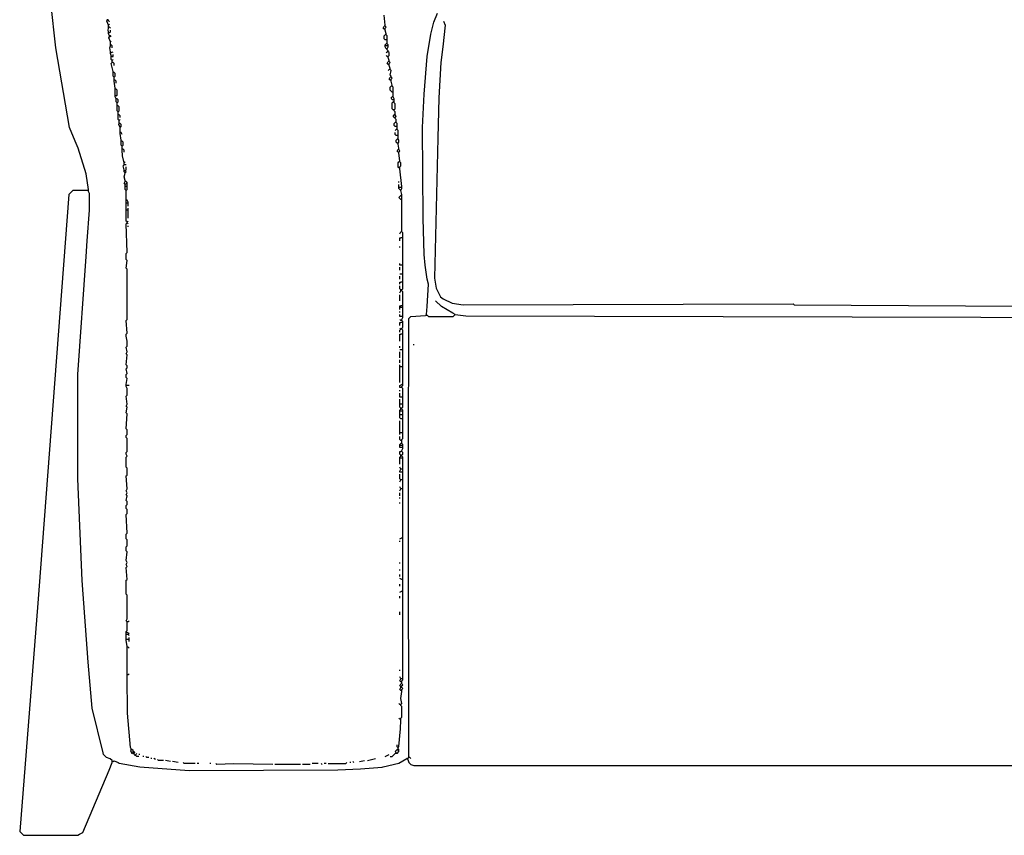
# Model space of a CAD drawing. Extents: x 35 to 115, y -20 to 100.
# Drawn here: x 65 to 70, y 13 to 18 of the extents above; entities that cross this region are included whole.
import ezdxf

# ---------------------------------------------------------------- set-up
doc = ezdxf.new("R2010")
doc.units = 0
doc.header["$MEASUREMENT"] = 0
doc.layers.add('DIBUJOS', color=7, linetype='CONTINUOUS')

# ---------------------------------------------------------------- blocks, each defined once
blk = doc.blocks.new('BLOCK_14')
at = {"layer": 'DIBUJOS', "color": 7}
for points in [[(65.1064, 16.9878), (65.0915, 17.0796), (65.0453, 17.2281), (65.0276, 17.2681), (64.9959, 17.3469), (64.9156, 17.8095), (64.8869, 18.0722), (64.8583, 18.3519), (64.8293, 18.7348), (64.798, 19.2028), (64.8112, 19.8074), (64.8249, 19.8599), (64.8851, 20.075), (65.0036, 20.2075)], [(66.8256, 17.9411), (66.8199, 17.9982)], [(67.0655, 16.2628), (67.0685, 16.3086), (67.0769, 16.4397), (67.069, 16.4678), (67.0566, 16.5484), (67.0514, 16.6108), (67.0456, 16.8221), (67.0426, 17.3474), (67.0511, 17.5414), (67.0689, 17.7588), (67.0907, 17.8894), (67.1072, 17.9577), (67.1283, 18.0096)], [(65.2207, 17.9411), (65.2121, 17.964), (65.215, 17.9697)], [(65.215, 17.9697), (65.215, 17.9754)], [(65.2207, 17.9697), (65.215, 17.9697)], [(65.2207, 17.9012), (65.219, 17.912), (65.2207, 17.924)], [(65.2264, 17.9583), (65.2207, 17.9697)], [(65.2207, 17.9411), (65.2264, 17.9469)], [(65.2207, 17.9354), (65.2207, 17.9411)], [(65.2207, 17.9297), (65.2207, 17.9354)], [(65.2264, 17.9297), (65.2207, 17.9297)], [(65.2207, 17.924), (65.2207, 17.9297)], [(65.2321, 17.924), (65.2264, 17.9297)], [(66.8199, 17.9183), (66.8142, 17.924), (66.8199, 17.9354)], [(66.8256, 17.9354), (66.8199, 17.9354)], [(66.8256, 17.9354), (66.8256, 17.9411)], [(66.8256, 17.924), (66.8313, 17.9297), (66.8256, 17.9354)], [(66.8256, 17.9183), (66.8256, 17.924)], [(67.1626, 17.964), (67.174, 17.9411), (67.1592, 17.8152), (67.1486, 17.7245), (67.137, 17.5188), (67.1311, 17.2846), (67.1112, 16.474), (67.1214, 16.4163), (67.1454, 16.3655), (67.162, 16.3529), (67.2142, 16.3281), (67.2768, 16.3198), (69.1901, 16.3255), (69.1958, 16.3198), (71.5147, 16.3056), (71.5261, 16.3027), (75.4441, 16.297), (75.4499, 16.3027), (75.467, 16.3027), (75.4727, 16.297), (76.1638, 16.3027)], [(65.2207, 17.8955), (65.2207, 17.9012)], [(65.2264, 17.8955), (65.2207, 17.8955)], [(65.2207, 17.8898), (65.2207, 17.8955)], [(65.2264, 17.8783), (65.2207, 17.8898)], [(65.2321, 17.8441), (65.2235, 17.8669), (65.2264, 17.8726)], [(65.2264, 17.8955), (65.2321, 17.9012), (65.2321, 17.9126)], [(65.2321, 17.8783), (65.2264, 17.8783)], [(65.2264, 17.8726), (65.2264, 17.8783)], [(65.2378, 17.8726), (65.2321, 17.8783)], [(66.8256, 17.9183), (66.8199, 17.9183)], [(66.8313, 17.8555), (66.8256, 17.8555), (66.8199, 17.8612), (66.8199, 17.8783), (66.8256, 17.8841)], [(66.8256, 17.9126), (66.8256, 17.9183)], [(66.8313, 17.8898), (66.8256, 17.9126)], [(66.8313, 17.8841), (66.8256, 17.8841)], [(66.8313, 17.8841), (66.8313, 17.8898)], [(66.837, 17.8612), (66.837, 17.8783), (66.8313, 17.8841)], [(65.2321, 17.787), (65.2299, 17.8094), (65.2321, 17.8213)], [(65.2321, 17.8441), (65.2378, 17.8498)], [(65.2321, 17.8327), (65.2321, 17.8441)], [(65.2321, 17.827), (65.2321, 17.8327)], [(65.2378, 17.827), (65.2321, 17.827)], [(65.2321, 17.8213), (65.2321, 17.827)], [(65.2435, 17.8098), (65.2435, 17.8213), (65.2378, 17.827)], [(66.8256, 17.827), (66.8313, 17.8327)], [(66.8256, 17.8213), (66.8256, 17.827)], [(66.8313, 17.8213), (66.8256, 17.8213)], [(66.8256, 17.8155), (66.8256, 17.8213)], [(66.8313, 17.8041), (66.8256, 17.8155)], [(66.837, 17.8555), (66.8313, 17.8555)], [(66.837, 17.8327), (66.8313, 17.8327)], [(66.837, 17.8213), (66.8313, 17.8213)], [(66.837, 17.8555), (66.837, 17.8612)], [(66.837, 17.8498), (66.837, 17.8555)], [(66.837, 17.8384), (66.837, 17.8498)], [(66.837, 17.8327), (66.837, 17.8384)], [(66.8427, 17.827), (66.837, 17.8327)], [(66.8427, 17.8213), (66.837, 17.8213)], [(66.837, 17.8041), (66.8427, 17.8155)], [(66.8427, 17.8213), (66.8427, 17.827)], [(66.8427, 17.8155), (66.8427, 17.8213)], [(65.2321, 17.7813), (65.2321, 17.787)], [(65.2378, 17.7813), (65.2321, 17.7813)], [(65.2321, 17.7756), (65.2321, 17.7813)], [(65.2378, 17.7642), (65.2321, 17.7756)], [(65.2378, 17.7813), (65.2492, 17.787)], [(65.2378, 17.7585), (65.2378, 17.7642)], [(65.2435, 17.7585), (65.2378, 17.7585)], [(65.2378, 17.7528), (65.2378, 17.7585)], [(65.2435, 17.7356), (65.2378, 17.7413), (65.2378, 17.7528)], [(65.2435, 17.7585), (65.2492, 17.7585), (65.2492, 17.7642)], [(65.2492, 17.7642), (65.2492, 17.7699)], [(66.837, 17.8041), (66.8313, 17.8041)], [(66.8313, 17.7813), (66.837, 17.787)], [(66.837, 17.7585), (66.8313, 17.7642)], [(66.837, 17.7984), (66.837, 17.8041)], [(66.8427, 17.7927), (66.837, 17.7984)], [(66.8427, 17.787), (66.837, 17.787)], [(66.8427, 17.7585), (66.837, 17.7585)], [(66.8427, 17.787), (66.8427, 17.7927)], [(66.8427, 17.7585), (66.8484, 17.7642), (66.8484, 17.7813), (66.8427, 17.787)], [(66.8427, 17.7528), (66.8427, 17.7585)], [(66.8484, 17.7356), (66.8427, 17.7528)], [(65.2492, 17.6728), (65.2378, 17.7185), (65.2435, 17.7242)], [(65.2435, 17.7356), (65.2492, 17.7413)], [(65.2435, 17.7299), (65.2435, 17.7356)], [(65.2435, 17.7242), (65.2435, 17.7299)], [(65.2492, 17.7242), (65.2435, 17.7242)], [(65.2549, 17.7071), (65.2549, 17.7185), (65.2492, 17.7242)], [(66.8427, 17.7128), (66.837, 17.7185), (66.8427, 17.7299)], [(66.8484, 17.7299), (66.8427, 17.7299)], [(66.8484, 17.7128), (66.8427, 17.7128)], [(66.8484, 17.7299), (66.8484, 17.7356)], [(66.8484, 17.7185), (66.8541, 17.7242), (66.8484, 17.7299)], [(66.8484, 17.7128), (66.8484, 17.7185)], [(66.8484, 17.7071), (66.8484, 17.7128)], [(66.8541, 17.69), (66.8484, 17.7071)], [(65.2492, 17.6671), (65.2492, 17.6728)], [(65.2549, 17.6671), (65.2492, 17.6671)], [(65.2492, 17.6614), (65.2492, 17.6671)], [(65.2549, 17.6386), (65.2492, 17.6443), (65.2492, 17.6614)], [(65.2549, 17.6386), (65.2606, 17.6443), (65.2606, 17.6614), (65.2549, 17.6671)], [(65.2549, 17.6272), (65.2549, 17.6386)], [(66.8427, 17.6785), (66.8484, 17.6842)], [(66.8541, 17.6842), (66.8484, 17.6842)], [(66.8541, 17.6214), (66.8484, 17.6272), (66.8541, 17.6386)], [(66.8541, 17.6842), (66.8541, 17.69)], [(66.8599, 17.6443), (66.8541, 17.65), (66.8599, 17.6785), (66.8541, 17.6842)], [(66.8599, 17.6386), (66.8541, 17.6386)], [(66.8599, 17.6386), (66.8599, 17.6443)], [(66.8599, 17.6272), (66.8656, 17.6329), (66.8599, 17.6386)], [(65.2549, 17.6214), (65.2549, 17.6272)], [(65.2606, 17.6214), (65.2549, 17.6214)], [(65.2549, 17.6157), (65.2549, 17.6214)], [(65.2606, 17.5758), (65.2549, 17.6157)], [(65.2664, 17.6043), (65.2664, 17.6157), (65.2606, 17.6214)], [(66.8599, 17.6214), (66.8541, 17.6214)], [(66.8656, 17.5529), (66.8541, 17.5644), (66.8541, 17.5815), (66.8599, 17.5872)], [(66.8599, 17.6214), (66.8599, 17.6272)], [(66.8599, 17.6157), (66.8599, 17.6214)], [(66.8656, 17.5929), (66.8599, 17.6157)], [(66.8656, 17.5872), (66.8599, 17.5872)], [(66.8656, 17.5872), (66.8656, 17.5929)], [(66.8713, 17.5587), (66.8713, 17.5815), (66.8656, 17.5872)], [(65.2606, 17.5701), (65.2606, 17.5758)], [(65.2664, 17.5701), (65.2606, 17.5701)], [(65.2606, 17.5644), (65.2606, 17.5701)], [(65.2606, 17.5358), (65.2606, 17.5644)], [(65.2606, 17.5301), (65.2606, 17.5358)], [(65.2664, 17.5301), (65.2606, 17.5301)], [(65.2606, 17.5244), (65.2606, 17.5301)], [(65.2664, 17.513), (65.2606, 17.5244)], [(65.2664, 17.5301), (65.2721, 17.5358), (65.2721, 17.5644), (65.2664, 17.5701)], [(66.8713, 17.5073), (66.8656, 17.5073), (66.8599, 17.5187), (66.8656, 17.5244)], [(66.8713, 17.5529), (66.8656, 17.5529)], [(66.8713, 17.5244), (66.8656, 17.5244)], [(66.8713, 17.5529), (66.8713, 17.5587)], [(66.8713, 17.5472), (66.8713, 17.5529)], [(66.8713, 17.5301), (66.8713, 17.5472)], [(66.8713, 17.5244), (66.8713, 17.5301)], [(66.877, 17.513), (66.8713, 17.5244)], [(65.2721, 17.513), (65.2664, 17.513)], [(65.2664, 17.5073), (65.2664, 17.513)], [(65.2721, 17.4901), (65.2664, 17.4959), (65.2664, 17.5073)], [(65.2721, 17.4901), (65.2778, 17.4959), (65.2778, 17.5073), (65.2721, 17.513)], [(65.2721, 17.4787), (65.2721, 17.4901)], [(65.2721, 17.473), (65.2721, 17.4787)], [(65.2778, 17.473), (65.2721, 17.473)], [(65.2721, 17.4673), (65.2721, 17.473)], [(65.2778, 17.4388), (65.2721, 17.4445), (65.2721, 17.4673)], [(65.2778, 17.4388), (65.2835, 17.4445), (65.2835, 17.4673), (65.2778, 17.473)], [(66.8713, 17.4502), (66.8656, 17.4559), (66.8656, 17.4901), (66.8713, 17.4959)], [(66.877, 17.5073), (66.8713, 17.5073)], [(66.877, 17.4959), (66.8713, 17.4959)], [(66.877, 17.5073), (66.877, 17.513)], [(66.877, 17.5016), (66.877, 17.5073)], [(66.877, 17.4959), (66.877, 17.5016)], [(66.877, 17.4901), (66.877, 17.4959)], [(66.877, 17.4502), (66.8827, 17.4559), (66.8827, 17.4844), (66.877, 17.4901)], [(65.2778, 17.4273), (65.2778, 17.4388)], [(65.2778, 17.4216), (65.2778, 17.4273)], [(65.2835, 17.4216), (65.2778, 17.4216)], [(65.2778, 17.4159), (65.2778, 17.4216)], [(65.2835, 17.3874), (65.2778, 17.3931), (65.2778, 17.4159)], [(65.2892, 17.4045), (65.2892, 17.4159), (65.2835, 17.4216)], [(66.877, 17.4502), (66.8713, 17.4502)], [(66.877, 17.4045), (66.8713, 17.4102), (66.877, 17.4216)], [(66.877, 17.4445), (66.877, 17.4502)], [(66.8827, 17.4273), (66.8827, 17.4388), (66.877, 17.4445)], [(66.8827, 17.4216), (66.877, 17.4216)], [(66.8827, 17.4216), (66.8827, 17.4273)], [(66.8827, 17.4045), (66.8884, 17.4102), (66.8827, 17.4216)], [(65.2892, 17.3474), (65.2806, 17.3646), (65.2835, 17.3703)], [(65.2835, 17.3874), (65.2892, 17.3931)], [(65.2835, 17.376), (65.2835, 17.3874)], [(65.2835, 17.3703), (65.2835, 17.376)], [(65.2892, 17.3703), (65.2835, 17.3703)], [(65.2892, 17.3474), (65.2949, 17.3531), (65.2949, 17.3646), (65.2892, 17.3703)], [(66.8827, 17.4045), (66.877, 17.4045)], [(66.8884, 17.3531), (66.8827, 17.3531), (66.877, 17.3588), (66.877, 17.3703), (66.8827, 17.376)], [(66.8827, 17.3988), (66.8827, 17.4045)], [(66.8884, 17.3817), (66.8884, 17.3931), (66.8827, 17.3988)], [(66.8884, 17.376), (66.8827, 17.376)], [(66.8884, 17.376), (66.8884, 17.3817)], [(66.8941, 17.3588), (66.8941, 17.3703), (66.8884, 17.376)], [(66.8941, 17.3531), (66.8884, 17.3531)], [(66.8941, 17.3531), (66.8941, 17.3588)], [(66.8941, 17.3474), (66.8941, 17.3531)], [(65.2892, 17.3246), (65.2892, 17.3474)], [(65.2892, 17.3189), (65.2892, 17.3246)], [(65.2949, 17.3189), (65.2892, 17.3189)], [(65.2892, 17.3132), (65.2892, 17.3189)], [(65.2949, 17.2732), (65.2892, 17.3132)], [(65.3006, 17.3075), (65.2949, 17.3189)], [(66.8827, 17.3303), (66.8884, 17.336)], [(66.8941, 17.3018), (66.8884, 17.3018), (66.8827, 17.3075), (66.8827, 17.3189)], [(66.8941, 17.336), (66.8884, 17.336)], [(66.8941, 17.3417), (66.8941, 17.3474)], [(66.8941, 17.336), (66.8941, 17.3417)], [(66.8998, 17.3075), (66.8998, 17.3303), (66.8941, 17.336)], [(66.8998, 17.3018), (66.8941, 17.3018)], [(66.8998, 17.3018), (66.8998, 17.3075)], [(66.8998, 17.296), (66.8998, 17.3018)], [(66.8998, 17.2846), (66.8998, 17.296)], [(65.2949, 17.2675), (65.2949, 17.2732)], [(65.3006, 17.2675), (65.2949, 17.2675)], [(65.2949, 17.2618), (65.2949, 17.2675)], [(65.3006, 17.239), (65.2949, 17.2447), (65.2949, 17.2618)], [(65.3006, 17.239), (65.3063, 17.2447), (65.3063, 17.2618), (65.3006, 17.2675)], [(65.3006, 17.2275), (65.3006, 17.239)], [(66.8941, 17.2561), (66.8884, 17.2618), (66.8884, 17.2732), (66.8941, 17.2789)], [(66.8998, 17.2789), (66.8941, 17.2789)], [(66.8998, 17.2561), (66.8941, 17.2561)], [(66.8998, 17.2789), (66.8998, 17.2846)], [(66.8998, 17.2561), (66.9055, 17.2618), (66.9055, 17.2732), (66.8998, 17.2789)], [(66.8998, 17.2504), (66.8998, 17.2561)], [(66.9055, 17.2275), (66.8998, 17.2504)], [(65.3006, 17.2218), (65.3006, 17.2275)], [(65.3063, 17.2218), (65.3006, 17.2218)], [(65.3006, 17.2161), (65.3006, 17.2218)], [(65.312, 17.1419), (65.303, 17.1822), (65.3006, 17.2161)], [(65.312, 17.2047), (65.312, 17.2161), (65.3063, 17.2218)], [(66.8998, 17.2047), (66.8941, 17.2104), (66.8998, 17.2218)], [(66.9055, 17.2218), (66.8998, 17.2218)], [(66.9055, 17.2047), (66.8998, 17.2047)], [(66.9055, 17.2218), (66.9055, 17.2275)], [(66.9055, 17.2047), (66.9113, 17.2104), (66.9055, 17.2218)], [(66.9055, 17.199), (66.9055, 17.2047)], [(66.9113, 17.1533), (66.9055, 17.199)], [(65.312, 17.1019), (65.3063, 17.1248), (65.312, 17.1305)], [(65.312, 17.1419), (65.3178, 17.1476)], [(65.312, 17.1362), (65.312, 17.1419)], [(65.312, 17.1305), (65.312, 17.1362)], [(65.3178, 17.1305), (65.312, 17.1305)], [(65.3235, 17.1305), (65.3178, 17.1305)], [(66.9055, 17.1134), (66.8998, 17.1191), (66.8998, 17.1419), (66.9055, 17.1476)], [(66.9113, 17.1476), (66.9055, 17.1476)], [(66.9113, 17.1476), (66.9113, 17.1533)], [(66.9113, 17.1191), (66.917, 17.1248), (66.917, 17.1419), (66.9113, 17.1476)], [(65.312, 17.0962), (65.312, 17.1019)], [(65.3178, 17.0962), (65.312, 17.0962)], [(65.312, 17.0905), (65.312, 17.0962)], [(65.3178, 17.0848), (65.312, 17.0905)], [(65.3178, 17.0392), (65.312, 17.062), (65.316, 17.074), (65.3178, 17.0848)], [(65.3178, 17.0962), (65.3235, 17.1019), (65.3235, 17.1191)], [(65.3178, 17.0848), (65.3235, 17.0905), (65.3178, 17.0962)], [(66.9113, 17.1134), (66.9055, 17.1134)], [(66.9113, 17.1134), (66.9113, 17.1191)], [(66.9113, 17.1077), (66.9113, 17.1134)], [(66.9227, 17.0049), (66.9113, 17.1077)], [(65.3178, 17.0163), (65.312, 17.022), (65.3178, 17.0334)], [(65.3178, 17.0334), (65.3178, 17.0392)], [(65.3235, 17.0334), (65.3178, 17.0334)], [(65.3178, 17.0163), (65.3235, 17.022)], [(65.3178, 17.0106), (65.3178, 17.0163)], [(65.3178, 17.0049), (65.3178, 17.0106)], [(65.3292, 17.0277), (65.3235, 17.0334)], [(65.3292, 17.022), (65.3235, 17.022)], [(65.3292, 17.022), (65.3292, 17.0277)], [(65.3292, 17.0163), (65.3292, 17.022)], [(65.3292, 17.0106), (65.3292, 17.0163)], [(65.3292, 17.0049), (65.3292, 17.0106)], [(66.9055, 17.0277), (66.9055, 17.0334)], [(66.9055, 17.0049), (66.9055, 17.0163)], [(65.1007, 16.9821), (65.0151, 16.9821), (64.9922, 16.9592), (64.8178, 14.6641), (64.8121, 14.5899), (64.7066, 13.2656), (64.7295, 13.2428), (65.0436, 13.2428), (65.0542, 13.2498), (65.0722, 13.2599), (65.2247, 13.6201), (65.2435, 13.6652)], [(65.2435, 13.6767), (65.2309, 13.6858), (65.2092, 13.6938), (65.1921, 13.7109), (65.1904, 13.7218), (65.1261, 13.9795), (65.1038, 14.2473), (65.0695, 14.7212), (65.0436, 15.3094), (65.0436, 15.9145), (65.0919, 16.5994), (65.0977, 16.6907), (65.1121, 16.8679), (65.1121, 16.9649), (65.1064, 16.9764)], [(65.1064, 16.9821), (65.1007, 16.9821)], [(65.1064, 16.9821), (65.1064, 16.9878)], [(65.1064, 16.9764), (65.1064, 16.9821)], [(65.3235, 17.0049), (65.3178, 17.0049)], [(65.3178, 16.9992), (65.3178, 17.0049)], [(65.3235, 16.9821), (65.3178, 16.9878), (65.3178, 16.9992)], [(65.3292, 17.0049), (65.3235, 17.0049)], [(65.3235, 16.9821), (65.3292, 16.9878), (65.3292, 16.9992)], [(65.3235, 16.9307), (65.3235, 16.9821)], [(65.3292, 16.9992), (65.3292, 17.0049)], [(66.9055, 16.9992), (66.9055, 17.0049)], [(66.9113, 16.9992), (66.9055, 16.9992)], [(66.9055, 16.9935), (66.9055, 16.9992)], [(66.917, 16.9821), (66.9055, 16.9935)], [(66.917, 16.9307), (66.9055, 16.9421), (66.917, 16.9535)], [(66.917, 16.9992), (66.9113, 16.9992)], [(66.9227, 16.9992), (66.917, 16.9992)], [(66.917, 16.9821), (66.9227, 16.9935)], [(66.9227, 16.9592), (66.917, 16.9821)], [(66.9227, 16.9535), (66.917, 16.9535)], [(66.9227, 16.9992), (66.9227, 17.0049)], [(66.9227, 16.9935), (66.9227, 16.9992)], [(66.9227, 16.9535), (66.9227, 16.9592)], [(66.9227, 16.9478), (66.9227, 16.9535)], [(65.3235, 16.925), (65.3235, 16.9307)], [(65.3292, 16.925), (65.3235, 16.925)], [(65.3235, 16.9193), (65.3235, 16.925)], [(65.3235, 16.9136), (65.3235, 16.9193)], [(65.3235, 16.9078), (65.3235, 16.9136)], [(65.3292, 16.9078), (65.3235, 16.9078)], [(65.3235, 16.9021), (65.3235, 16.9078)], [(65.3235, 16.8736), (65.3235, 16.9021)], [(65.3349, 16.9136), (65.3292, 16.925)], [(65.3349, 16.9078), (65.3292, 16.9078)], [(65.3349, 16.9078), (65.3349, 16.9136)], [(65.3349, 16.9021), (65.3349, 16.9078)], [(65.3349, 16.8907), (65.3349, 16.9021)], [(66.9227, 16.9307), (66.917, 16.9307)], [(66.9227, 16.9364), (66.9227, 16.9478)], [(66.9227, 16.9307), (66.9227, 16.9364)], [(66.9227, 16.925), (66.9227, 16.9307)], [(66.9227, 16.748), (66.9227, 16.925)], [(65.3235, 16.8679), (65.3235, 16.8736)], [(65.3292, 16.8679), (65.3235, 16.8679)], [(65.3235, 16.8622), (65.3235, 16.8679)], [(65.3292, 16.7994), (65.3235, 16.8051), (65.3235, 16.8622)], [(65.3349, 16.8679), (65.3292, 16.8679)], [(65.3349, 16.8736), (65.3349, 16.8793)], [(65.3349, 16.8679), (65.3349, 16.8736)], [(65.3349, 16.8622), (65.3349, 16.8679)], [(65.3349, 16.8222), (65.3349, 16.8622)], [(65.3235, 15.8574), (65.3292, 15.8917), (65.3235, 15.8974), (65.3235, 15.9145), (65.3292, 15.9202), (65.3235, 15.9488), (65.3292, 15.9545), (65.3292, 15.9659), (65.3235, 15.9716), (65.3292, 16.0287), (65.3235, 16.0344), (65.3292, 16.0458), (65.3235, 16.0744), (65.3292, 16.0801), (65.3292, 16.1086), (65.3235, 16.1372), (65.3235, 16.1486), (65.3292, 16.1543), (65.3235, 16.2285), (65.3292, 16.2342), (65.3292, 16.5254), (65.3235, 16.5311), (65.3292, 16.5767), (65.3235, 16.5824), (65.3235, 16.6167), (65.3292, 16.6224), (65.3235, 16.788), (65.3292, 16.7937)], [(65.3292, 16.7994), (65.3349, 16.8051)], [(65.3292, 16.7937), (65.3292, 16.7994)], [(65.3349, 16.788), (65.3292, 16.7937)], [(65.3349, 16.7708), (65.3349, 16.7765)], [(66.9113, 16.7309), (66.917, 16.7423)], [(66.9227, 16.7423), (66.917, 16.7423)], [(66.9227, 16.7423), (66.9227, 16.748)], [(66.9284, 16.7137), (66.9284, 16.7366), (66.9227, 16.7423)], [(66.9113, 16.7023), (66.9113, 16.708), (66.917, 16.708)], [(66.9113, 16.6909), (66.9113, 16.7023)], [(66.9227, 16.708), (66.917, 16.708)], [(66.9284, 16.708), (66.9227, 16.708)], [(66.9284, 16.708), (66.9284, 16.7137)], [(66.9284, 16.7023), (66.9284, 16.708)], [(66.9284, 16.5539), (66.9284, 16.7023)], [(66.9113, 16.651), (66.9113, 16.6567)], [(66.9113, 16.5539), (66.9113, 16.5596)], [(66.917, 16.5482), (66.9113, 16.5482), (66.9113, 16.5539)], [(66.9284, 16.5482), (66.9284, 16.5539)], [(66.9113, 16.5196), (66.9113, 16.5368)], [(66.9227, 16.4968), (66.9113, 16.4968)], [(66.9227, 16.5482), (66.917, 16.5482)], [(66.9284, 16.5482), (66.9227, 16.5482)], [(66.9284, 16.4968), (66.9227, 16.4968)], [(66.9284, 16.5425), (66.9284, 16.5482)], [(66.9284, 16.5025), (66.9284, 16.5425)], [(66.9284, 16.4968), (66.9284, 16.5025)], [(66.9284, 16.4911), (66.9284, 16.4968)], [(66.9113, 16.4683), (66.9113, 16.4854)], [(66.9113, 16.4454), (66.9113, 16.4511), (66.917, 16.4511)], [(66.9113, 16.4397), (66.9113, 16.4454)], [(66.9227, 16.4511), (66.917, 16.4511)], [(66.9284, 16.4511), (66.9227, 16.4511)], [(66.9227, 16.4055), (66.9284, 16.4112), (66.9284, 16.4454)], [(66.9284, 16.4569), (66.9284, 16.4911)], [(66.9284, 16.4511), (66.9284, 16.4569)], [(66.9284, 16.4454), (66.9284, 16.4511)], [(66.917, 16.4055), (66.9113, 16.4112), (66.9113, 16.4283)], [(66.9113, 16.3883), (66.917, 16.3998)], [(66.9227, 16.4055), (66.917, 16.4055)], [(66.917, 16.3998), (66.917, 16.4055)], [(66.9227, 16.3998), (66.917, 16.3998)], [(66.9227, 16.3998), (66.9227, 16.4055)], [(66.9284, 16.3198), (66.9284, 16.3941), (66.9227, 16.3998)], [(66.9113, 16.3427), (66.9113, 16.3769)], [(67.2311, 16.2628), (67.2185, 16.2712), (67.1523, 16.3098), (67.1169, 16.3427)], [(66.9113, 16.3084), (66.9113, 16.3141), (66.917, 16.3141)], [(66.9113, 16.3027), (66.9113, 16.3084)], [(66.917, 16.3027), (66.9113, 16.3027)], [(66.9113, 16.297), (66.9113, 16.3027)], [(66.9113, 16.2913), (66.9113, 16.297)], [(66.9113, 16.2742), (66.9113, 16.2799)], [(66.9227, 16.3141), (66.917, 16.3141)], [(66.9227, 16.3027), (66.917, 16.3027)], [(66.9284, 16.3141), (66.9227, 16.3141)], [(66.9284, 16.3027), (66.9227, 16.3027)], [(66.9284, 16.3141), (66.9284, 16.3198)], [(66.9284, 16.3084), (66.9284, 16.3141)], [(66.9284, 16.3027), (66.9284, 16.3084)], [(66.9284, 16.297), (66.9284, 16.3027)], [(66.9284, 16.257), (66.9284, 16.297)], [(66.9113, 16.257), (66.9113, 16.2628)], [(66.917, 16.2513), (66.9113, 16.2513), (66.9113, 16.257)], [(66.917, 16.2285), (66.9113, 16.2342)], [(66.9113, 16.2114), (66.9113, 16.2171), (66.917, 16.2171)], [(66.9113, 16.2), (66.9113, 16.2114)], [(66.9227, 16.2513), (66.917, 16.2513)], [(66.9227, 16.2285), (66.917, 16.2285)], [(66.9227, 16.2171), (66.917, 16.2171)], [(66.9284, 16.2513), (66.9227, 16.2513)], [(66.9227, 16.2342), (66.9284, 16.2456)], [(66.9227, 16.2285), (66.9227, 16.2342)], [(66.9284, 16.2228), (66.9227, 16.2285)], [(66.9284, 16.2171), (66.9227, 16.2171)], [(66.9227, 16.1828), (66.9284, 16.1885), (66.9284, 16.2114)], [(66.9284, 16.2513), (66.9284, 16.257)], [(66.9284, 16.2456), (66.9284, 16.2513)], [(66.9284, 16.2171), (66.9284, 16.2228)], [(66.9284, 16.2114), (66.9284, 16.2171)], [(66.9627, 13.6995), (66.9598, 15.0582), (66.9598, 15.4464), (66.9627, 16.2399), (66.9741, 16.2513), (67.0598, 16.257)], [(67.0655, 16.257), (67.0598, 16.257)], [(67.0655, 16.257), (67.0655, 16.2628)], [(67.0712, 16.257), (67.0655, 16.257)], [(67.0712, 16.257), (67.0769, 16.2513), (67.2197, 16.2513), (67.2311, 16.2628)], [(67.2311, 16.2628), (67.2936, 16.2546), (71.0235, 16.2456), (71.0406, 16.2428), (75.7354, 16.2428), (76.8092, 16.2513), (78.4943, 16.2545), (78.5626, 16.2628)], [(66.917, 16.1771), (66.9113, 16.1828)], [(66.9113, 16.16), (66.9113, 16.1714), (66.917, 16.1771)], [(66.9227, 16.1771), (66.917, 16.1771)], [(66.9227, 16.1771), (66.9227, 16.1828)], [(66.9284, 16.1543), (66.9284, 16.1714), (66.9227, 16.1771)], [(66.9284, 16.1486), (66.9284, 16.1543)], [(66.9113, 16.1429), (66.9113, 16.1486), (66.917, 16.1486)], [(66.9113, 16.1086), (66.9113, 16.1429)], [(66.9227, 16.1486), (66.917, 16.1486)], [(66.9284, 16.1486), (66.9227, 16.1486)], [(66.9284, 16.1429), (66.9284, 16.1486)], [(66.9284, 16.0629), (66.9284, 16.1429)], [(66.9113, 16.0687), (66.9113, 16.0801)], [(66.9227, 16.0572), (66.9113, 16.0572)], [(66.9113, 16.0116), (66.9113, 16.0458)], [(66.9284, 16.0572), (66.9227, 16.0572)], [(66.9284, 16.0572), (66.9284, 16.0629)], [(66.9284, 16.0515), (66.9284, 16.0572)], [(66.9284, 15.9659), (66.9284, 16.0515)], [(66.9912, 16.0858), (66.9912, 16.0915)], [(66.9113, 15.983), (66.9113, 16.0001)], [(66.9113, 15.9659), (66.9113, 15.9716)], [(66.9113, 15.9602), (66.9113, 15.9659)], [(66.917, 15.9602), (66.9113, 15.9602)], [(66.9113, 15.9545), (66.9113, 15.9602)], [(66.9113, 15.8688), (66.9113, 15.9545)], [(66.9227, 15.9602), (66.917, 15.9602)], [(66.9284, 15.9602), (66.9227, 15.9602)], [(66.9284, 15.9602), (66.9284, 15.9659)], [(66.9284, 15.9545), (66.9284, 15.9602)], [(66.9284, 15.8631), (66.9284, 15.9545)], [(65.3235, 15.8517), (65.3235, 15.8574)], [(65.3292, 15.8517), (65.3235, 15.8517)], [(65.3235, 15.846), (65.3235, 15.8517)], [(65.3292, 14.4816), (65.3235, 14.4873), (65.3292, 14.4987), (65.3292, 14.6357), (65.3235, 14.6414), (65.3235, 14.7214), (65.3292, 14.7271), (65.3235, 14.7956), (65.3292, 14.8013), (65.3235, 14.8127), (65.3292, 14.8241), (65.3235, 14.8355), (65.3292, 14.8869), (65.3235, 14.8926), (65.3235, 14.9155), (65.3292, 14.9212), (65.3292, 14.9554), (65.3235, 14.9611), (65.3235, 14.9897), (65.3292, 14.9954), (65.3235, 15.1039), (65.3292, 15.1096), (65.3292, 15.1324), (65.3235, 15.1381), (65.3235, 15.1552), (65.3292, 15.161), (65.3292, 15.1781), (65.3235, 15.1838), (65.3292, 15.2123), (65.3235, 15.218), (65.3292, 15.2295), (65.3235, 15.2409), (65.3292, 15.2523), (65.3235, 15.3265), (65.3292, 15.3322), (65.3292, 15.3722), (65.3235, 15.3779), (65.3235, 15.435), (65.3292, 15.4407), (65.3235, 15.4521), (65.3235, 15.4635), (65.3292, 15.4692), (65.3292, 15.5434), (65.3235, 15.5491), (65.3235, 15.5606), (65.3292, 15.5663), (65.3292, 15.5948), (65.3235, 15.6005), (65.3292, 15.6862), (65.3235, 15.6919), (65.3292, 15.7261), (65.3235, 15.7318), (65.3292, 15.7433), (65.3235, 15.7889), (65.3292, 15.7946), (65.3292, 15.8346), (65.3235, 15.846)], [(65.3406, 15.8517), (65.3292, 15.8517)], [(66.9113, 15.846), (66.9113, 15.8517), (66.9227, 15.8574)], [(66.917, 15.8403), (66.9113, 15.8403), (66.9113, 15.846)], [(66.9113, 15.8175), (66.9113, 15.8232)], [(66.9227, 15.8403), (66.917, 15.8403)], [(66.9284, 15.8574), (66.9227, 15.8574)], [(66.9227, 15.846), (66.9284, 15.8517)], [(66.9227, 15.8403), (66.9227, 15.846)], [(66.9284, 15.7889), (66.9284, 15.8346), (66.9227, 15.8403)], [(66.9284, 15.8574), (66.9284, 15.8631)], [(66.9284, 15.8517), (66.9284, 15.8574)], [(66.9113, 15.7889), (66.9113, 15.806)], [(66.917, 15.7832), (66.9113, 15.7832), (66.9113, 15.7889)], [(66.9113, 15.749), (66.9113, 15.7718)], [(66.9227, 15.7832), (66.917, 15.7832)], [(66.9284, 15.7832), (66.9227, 15.7832)], [(66.9284, 15.7832), (66.9284, 15.7889)], [(66.9284, 15.7775), (66.9284, 15.7832)], [(66.9284, 15.749), (66.9284, 15.7775)], [(66.9113, 15.7433), (66.9113, 15.749)], [(66.917, 15.7433), (66.9113, 15.7433)], [(66.9113, 15.7375), (66.9113, 15.7433)], [(66.917, 15.7204), (66.9113, 15.7261), (66.9113, 15.7375)], [(66.9113, 15.709), (66.917, 15.7147)], [(66.9113, 15.7033), (66.9113, 15.709)], [(66.917, 15.7033), (66.9113, 15.7033)], [(66.9113, 15.6976), (66.9113, 15.7033)], [(66.9113, 15.6862), (66.9113, 15.6976)], [(66.9227, 15.7433), (66.917, 15.7433)], [(66.9227, 15.7204), (66.917, 15.7204)], [(66.917, 15.7147), (66.917, 15.7204)], [(66.9227, 15.7147), (66.917, 15.7147)], [(66.9227, 15.7033), (66.917, 15.7033)], [(66.9284, 15.7433), (66.9227, 15.7433)], [(66.9227, 15.7204), (66.9284, 15.7261), (66.9284, 15.7375)], [(66.9227, 15.7147), (66.9227, 15.7204)], [(66.9284, 15.709), (66.9227, 15.7147)], [(66.9284, 15.7033), (66.9227, 15.7033)], [(66.9284, 15.7433), (66.9284, 15.749)], [(66.9284, 15.7375), (66.9284, 15.7433)], [(66.9284, 15.7033), (66.9284, 15.709)], [(66.9284, 15.6976), (66.9284, 15.7033)], [(66.9284, 15.6862), (66.9284, 15.6976)], [(66.9113, 15.6805), (66.9113, 15.6862)], [(66.917, 15.6805), (66.9113, 15.6805)], [(66.9113, 15.6747), (66.9113, 15.6805)], [(66.9227, 15.6576), (66.917, 15.6576), (66.9113, 15.6633), (66.9113, 15.6747)], [(66.9113, 15.5834), (66.9113, 15.6462)], [(66.9227, 15.6805), (66.917, 15.6805)], [(66.9284, 15.6805), (66.9227, 15.6805)], [(66.9284, 15.6576), (66.9227, 15.6576)], [(66.9284, 15.6805), (66.9284, 15.6862)], [(66.9284, 15.6747), (66.9284, 15.6805)], [(66.9284, 15.6633), (66.9284, 15.6747)], [(66.9284, 15.6576), (66.9284, 15.6633)], [(66.9284, 15.6519), (66.9284, 15.6576)], [(66.9284, 15.5834), (66.9284, 15.6519)], [(66.9113, 15.5777), (66.9113, 15.5834)], [(66.9284, 15.5777), (66.9284, 15.5834)], [(66.917, 15.5777), (66.9113, 15.5777)], [(66.9113, 15.572), (66.9113, 15.5777)], [(66.9113, 15.5663), (66.9113, 15.572)], [(66.917, 15.532), (66.9113, 15.5377), (66.9113, 15.5549)], [(66.9227, 15.5777), (66.917, 15.5777)], [(66.9227, 15.532), (66.917, 15.532)], [(66.9284, 15.5777), (66.9227, 15.5777)], [(66.9227, 15.5377), (66.9284, 15.5434), (66.9284, 15.572)], [(66.9227, 15.532), (66.9227, 15.5377)], [(66.9227, 15.5263), (66.9227, 15.532)], [(66.9227, 15.5206), (66.9227, 15.5263)], [(66.9284, 15.572), (66.9284, 15.5777)], [(66.9113, 15.5092), (66.917, 15.5149)], [(66.9113, 15.5035), (66.9113, 15.5092)], [(66.917, 15.5035), (66.9113, 15.5035)], [(66.9113, 15.4978), (66.9113, 15.5035)], [(66.917, 15.4921), (66.9113, 15.4921), (66.9113, 15.4978)], [(66.9113, 15.4635), (66.9113, 15.4692), (66.917, 15.4692)], [(66.9227, 15.5149), (66.917, 15.5149)], [(66.9227, 15.5035), (66.917, 15.5035)], [(66.9227, 15.4921), (66.917, 15.4921)], [(66.9227, 15.4692), (66.917, 15.4692)], [(66.9227, 15.5149), (66.9227, 15.5206)], [(66.9284, 15.5092), (66.9227, 15.5149)], [(66.9284, 15.5035), (66.9227, 15.5035)], [(66.9284, 15.4921), (66.9227, 15.4921)], [(66.9227, 15.4749), (66.9284, 15.4864)], [(66.9227, 15.4692), (66.9227, 15.4749)], [(66.9227, 15.4464), (66.9284, 15.4521), (66.9284, 15.4635), (66.9227, 15.4692)], [(66.9284, 15.5035), (66.9284, 15.5092)], [(66.9284, 15.4978), (66.9284, 15.5035)], [(66.9284, 15.4921), (66.9284, 15.4978)], [(66.9284, 15.4864), (66.9284, 15.4921)], [(66.917, 15.4464), (66.9113, 15.4521), (66.9113, 15.4635)], [(66.9113, 15.435), (66.917, 15.4407)], [(66.9113, 15.4293), (66.9113, 15.435)], [(66.917, 15.4293), (66.9113, 15.4293)], [(66.9113, 15.4236), (66.9113, 15.4293)], [(66.9113, 15.395), (66.9113, 15.4236)], [(66.9227, 15.4464), (66.917, 15.4464)], [(66.917, 15.4407), (66.917, 15.4464)], [(66.9227, 15.4407), (66.917, 15.4407)], [(66.9227, 15.4293), (66.917, 15.4293)], [(66.9227, 15.4407), (66.9227, 15.4464)], [(66.9284, 15.435), (66.9227, 15.4407)], [(66.9284, 15.4293), (66.9227, 15.4293)], [(66.9284, 15.4293), (66.9284, 15.435)], [(66.9284, 15.4236), (66.9284, 15.4293)], [(66.9284, 15.3722), (66.9284, 15.4236)], [(66.917, 15.3665), (66.9113, 15.3779)], [(66.9113, 15.3551), (66.917, 15.3665)], [(66.917, 15.3493), (66.9113, 15.3493), (66.9113, 15.3551)], [(66.9227, 15.3665), (66.917, 15.3665)], [(66.9284, 15.3665), (66.9227, 15.3665)], [(66.9284, 15.3665), (66.9284, 15.3722)], [(66.9284, 15.3608), (66.9284, 15.3665)], [(66.9284, 15.3551), (66.9284, 15.3608)], [(66.9284, 15.3493), (66.9284, 15.3551)], [(66.917, 15.3037), (66.9113, 15.3094), (66.9113, 15.3379)], [(66.9113, 15.2923), (66.917, 15.3037)], [(66.9227, 15.3493), (66.917, 15.3493)], [(66.9227, 15.3037), (66.917, 15.3037)], [(66.9284, 15.3493), (66.9227, 15.3493)], [(66.9284, 15.3037), (66.9227, 15.3037)], [(66.9284, 15.3436), (66.9284, 15.3493)], [(66.9284, 15.3094), (66.9284, 15.3436)], [(66.9284, 15.3037), (66.9284, 15.3094)], [(66.9284, 15.298), (66.9284, 15.3037)], [(66.9284, 15.258), (66.9284, 15.298)], [(66.917, 15.2523), (66.9113, 15.2637)], [(66.9113, 15.2409), (66.917, 15.2523)], [(66.9227, 15.2523), (66.917, 15.2523)], [(66.9284, 15.2523), (66.9227, 15.2523)], [(66.9284, 15.2523), (66.9284, 15.258)], [(66.9284, 15.2466), (66.9284, 15.2523)], [(66.9284, 14.9726), (66.9284, 15.2466)], [(66.9113, 15.2123), (66.9113, 15.2295)], [(66.9113, 15.1952), (66.9113, 15.2009)], [(66.9113, 15.1667), (66.9113, 15.1724)], [(66.9113, 14.9611), (66.9227, 14.9669)], [(66.9284, 14.9669), (66.9227, 14.9669)], [(66.9284, 14.9669), (66.9284, 14.9726)], [(66.9284, 14.9611), (66.9284, 14.9669)], [(66.9284, 14.7328), (66.9284, 14.9611)], [(66.9113, 14.944), (66.9113, 14.9497)], [(66.9113, 14.8184), (66.9113, 14.8241)], [(66.9113, 14.7785), (66.9113, 14.7842)], [(66.9113, 14.7442), (66.9113, 14.7556)], [(66.9227, 14.7271), (66.9113, 14.7328)], [(66.9284, 14.7271), (66.9227, 14.7271)], [(66.9284, 14.7271), (66.9284, 14.7328)], [(66.9284, 14.7214), (66.9284, 14.7271)], [(66.9113, 14.6871), (66.9113, 14.6985)], [(66.9284, 14.6643), (66.9284, 14.7214)], [(66.9113, 14.6529), (66.9227, 14.6586)], [(66.9113, 14.6186), (66.9113, 14.63)], [(66.9284, 14.6586), (66.9227, 14.6586)], [(66.9284, 14.6586), (66.9284, 14.6643)], [(66.9284, 14.6529), (66.9284, 14.6586)], [(66.9284, 14.1562), (66.9284, 14.6529)], [(66.9113, 14.5216), (66.9113, 14.5387)], [(65.3235, 14.4245), (65.3292, 14.4302), (65.3292, 14.4759)], [(65.3349, 14.4816), (65.3292, 14.4816)], [(65.3292, 14.4759), (65.3292, 14.4816)], [(65.3349, 14.4816), (65.3406, 14.4873)], [(65.3235, 14.4188), (65.3235, 14.4245)], [(65.3292, 14.4188), (65.3235, 14.4188)], [(65.3235, 14.4131), (65.3235, 14.4188)], [(65.3235, 14.4074), (65.3235, 14.4131)], [(65.3292, 14.4074), (65.3235, 14.4074)], [(65.3235, 14.4017), (65.3235, 14.4074)], [(65.3235, 14.3846), (65.3235, 14.4017)], [(65.3235, 14.3788), (65.3235, 14.3846)], [(65.3349, 14.4074), (65.3406, 14.4131), (65.3292, 14.4188)], [(65.3349, 14.4074), (65.3292, 14.4074)], [(65.3406, 14.4017), (65.3349, 14.4074)], [(65.3406, 14.3846), (65.3406, 14.3903)], [(65.3406, 14.3788), (65.3406, 14.3846)], [(65.3292, 14.3788), (65.3235, 14.3788)], [(65.3235, 14.3731), (65.3235, 14.3788)], [(65.3292, 14.3389), (65.3235, 14.3731)], [(65.3349, 14.3788), (65.3292, 14.3788)], [(65.3292, 14.3332), (65.3292, 14.3389)], [(65.3349, 14.3332), (65.3292, 14.3332)], [(65.3292, 14.3275), (65.3292, 14.3332)], [(65.3292, 14.179), (65.3292, 14.3275)], [(65.3406, 14.3788), (65.3349, 14.3788)], [(65.3406, 14.3275), (65.3349, 14.3332)], [(65.3406, 14.3731), (65.3406, 14.3788)], [(65.3406, 14.3674), (65.3406, 14.3731)], [(65.3292, 14.1733), (65.3292, 14.179)], [(65.3349, 14.1733), (65.3292, 14.1733)], [(65.3292, 14.1676), (65.3292, 14.1733)], [(65.352, 13.7452), (65.3488, 13.7512), (65.332, 13.9508), (65.3292, 14.1676)], [(65.3349, 14.1733), (65.3406, 14.179)], [(66.9113, 14.1962), (66.9113, 14.2019)], [(66.917, 14.1505), (66.9113, 14.1619)], [(66.9284, 14.1505), (66.9284, 14.1562)], [(66.917, 14.1334), (66.9113, 14.1391), (66.917, 14.1505)], [(66.917, 14.1048), (66.9113, 14.1105), (66.917, 14.1219)], [(66.917, 14.082), (66.9113, 14.0877), (66.917, 14.0991)], [(66.9227, 14.1505), (66.917, 14.1505)], [(66.9227, 14.1334), (66.917, 14.1334)], [(66.9227, 14.1219), (66.917, 14.1219)], [(66.917, 14.1048), (66.9284, 14.1162), (66.9227, 14.1219)], [(66.917, 14.0991), (66.917, 14.1048)], [(66.9227, 14.0991), (66.917, 14.0991)], [(66.9284, 14.1505), (66.9227, 14.1505)], [(66.9227, 14.1391), (66.9284, 14.1448)], [(66.9227, 14.1334), (66.9227, 14.1391)], [(66.9227, 14.1277), (66.9227, 14.1334)], [(66.9227, 14.1219), (66.9227, 14.1277)], [(66.9227, 14.0877), (66.9284, 14.0934), (66.9227, 14.0991)], [(66.9284, 14.1448), (66.9284, 14.1505)], [(66.9227, 14.082), (66.917, 14.082)], [(66.917, 14.0021), (66.9227, 14.0078), (66.917, 14.0363), (66.9227, 14.0763)], [(66.9227, 14.082), (66.9227, 14.0877)], [(66.9227, 14.0763), (66.9227, 14.082)], [(66.9113, 14.0021), (66.9055, 14.0078)], [(66.917, 14.0021), (66.9113, 14.0021)], [(66.917, 13.9964), (66.917, 14.0021)], [(66.917, 13.9221), (66.9227, 13.9278), (66.9227, 13.9906), (66.917, 13.9964)], [(66.8998, 13.7509), (66.9044, 13.7572), (66.9144, 13.8596), (66.917, 13.9107)], [(66.9113, 13.9164), (66.9055, 13.9221)], [(66.917, 13.9164), (66.9113, 13.9164)], [(66.917, 13.9164), (66.917, 13.9221)], [(66.917, 13.9107), (66.917, 13.9164)], [(66.8998, 13.7509), (66.8941, 13.7566), (66.8941, 13.768)], [(65.352, 13.7395), (65.3492, 13.7337), (65.3577, 13.7166), (65.3635, 13.7223)], [(65.352, 13.7395), (65.352, 13.7452)], [(65.3577, 13.7395), (65.352, 13.7395)], [(65.3635, 13.7337), (65.3577, 13.7395)], [(65.3635, 13.728), (65.3635, 13.7337)], [(65.3692, 13.728), (65.3635, 13.728)], [(65.3635, 13.7223), (65.3635, 13.728)], [(65.3692, 13.7166), (65.3635, 13.7223)], [(65.3692, 13.7166), (65.3749, 13.7223), (65.3692, 13.728)], [(65.3749, 13.7052), (65.3692, 13.7166)], [(65.3806, 13.7052), (65.3749, 13.7052)], [(65.3806, 13.7109), (65.3863, 13.7166)], [(65.3806, 13.7052), (65.3806, 13.7109)], [(65.3977, 13.6995), (65.3863, 13.6995), (65.3806, 13.7052)], [(65.4034, 13.7109), (65.3977, 13.7109)], [(65.4263, 13.6995), (65.4206, 13.6995)], [(65.4548, 13.6938), (65.4434, 13.6938), (65.4377, 13.6995)], [(66.8256, 13.6995), (66.8484, 13.7109)], [(66.8541, 13.6995), (66.8656, 13.6995), (66.8827, 13.7166)], [(66.8884, 13.7223), (66.8827, 13.728), (66.8941, 13.7395)], [(66.8884, 13.7166), (66.8827, 13.7166)], [(66.8884, 13.7166), (66.8884, 13.7223)], [(66.8941, 13.7166), (66.8884, 13.7166)], [(66.8941, 13.7395), (66.8998, 13.7452)], [(66.8998, 13.7337), (66.8941, 13.7395)], [(66.8941, 13.7166), (66.9055, 13.728)], [(66.8998, 13.7452), (66.8998, 13.7509)], [(66.9055, 13.7395), (66.8998, 13.7452)], [(66.9055, 13.7337), (66.8998, 13.7337)], [(66.9055, 13.7337), (66.9055, 13.7395)], [(66.9055, 13.728), (66.9055, 13.7337)], [(66.9627, 13.6938), (66.9627, 13.6995)], [(65.2435, 13.671), (65.2435, 13.6767)], [(65.2492, 13.671), (65.2435, 13.671)], [(65.2435, 13.6652), (65.2435, 13.671)], [(65.2492, 13.671), (65.2549, 13.6738), (65.2772, 13.6641), (65.2841, 13.6607), (65.4038, 13.6391), (65.689, 13.6196), (66.5515, 13.6225), (66.6827, 13.628), (66.808, 13.6389), (66.8146, 13.6402), (66.905, 13.6607), (66.9512, 13.6881)], [(65.472, 13.6881), (65.4663, 13.6881)], [(65.4948, 13.6824), (65.4834, 13.6881)], [(65.5405, 13.6767), (65.5119, 13.6767), (65.5062, 13.6824)], [(65.5805, 13.671), (65.5519, 13.6767)], [(65.6262, 13.6652), (65.5919, 13.671)], [(65.7233, 13.6595), (65.6604, 13.6595), (65.6547, 13.6652)], [(65.7461, 13.6595), (65.7347, 13.6595)], [(65.8147, 13.6595), (65.8089, 13.6595)], [(66.1745, 13.6538), (65.9461, 13.6566), (65.8489, 13.6538), (65.8432, 13.6595)], [(66.3344, 13.6538), (66.1859, 13.6538)], [(66.3915, 13.6538), (66.3458, 13.6538)], [(66.4372, 13.6595), (66.4029, 13.6595)], [(66.4601, 13.6538), (66.4543, 13.6595)], [(66.4829, 13.6595), (66.4715, 13.6595)], [(66.4943, 13.6595), (66.5971, 13.6595), (66.6028, 13.6652)], [(66.6257, 13.6652), (66.62, 13.6652)], [(66.6428, 13.6652), (66.6371, 13.671)], [(66.6771, 13.671), (66.7056, 13.6767)], [(66.7228, 13.6767), (66.7685, 13.6881)], [(66.9569, 13.6881), (66.9512, 13.6881)], [(66.9569, 13.6881), (66.9627, 13.6938)], [(66.9569, 13.6824), (66.9569, 13.6881)], [(66.9569, 13.6824), (66.9627, 13.6652), (66.9741, 13.6538), (66.9912, 13.6481), (78.8139, 13.6481), (78.831, 13.6538), (78.8436, 13.6704), (78.8482, 13.6824)], [(66.9684, 13.6938), (66.9627, 13.6938)], [(66.9741, 13.6881), (66.9684, 13.6938)]]:
    blk.add_lwpolyline(points, dxfattribs=at)

msp = doc.modelspace()

# ---------------------------------------------------------------- block references
at = {"layer": 'DIBUJOS'}
msp.add_blockref('BLOCK_14', (0, 0), dxfattribs=at)

doc.saveas('drawing.dxf')
